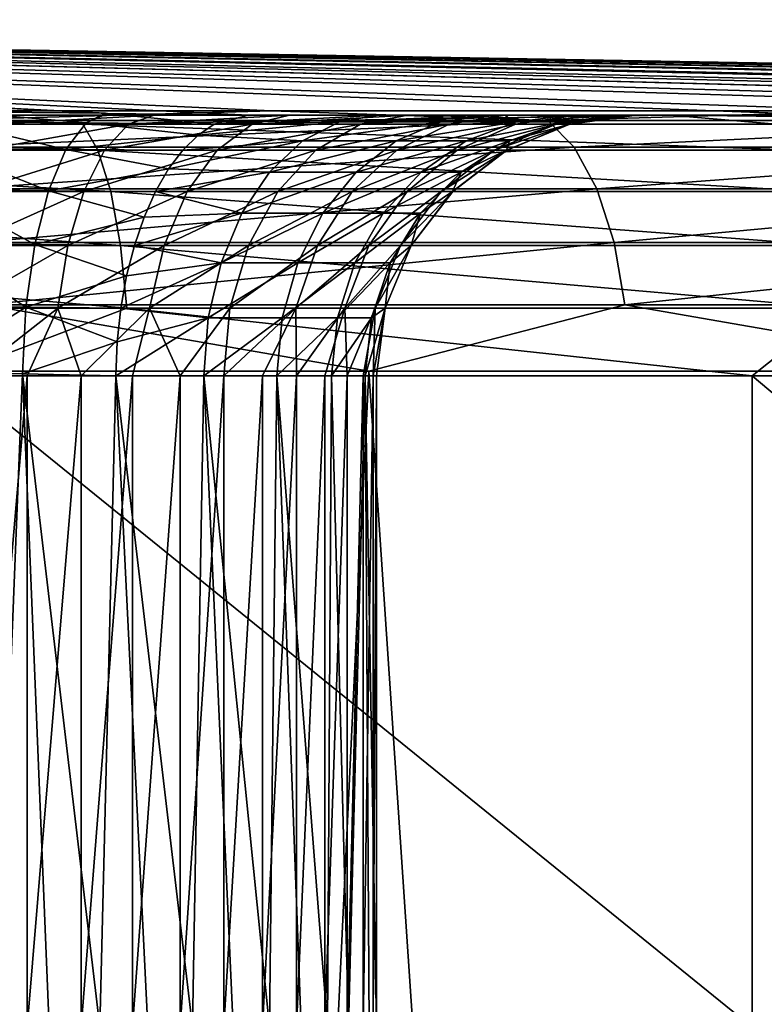
# Model space of a CAD drawing. Units: millimetres. Extents: x -26 to 26, y -4 to 155.
# Drawn here: x 7 to 9, y 151 to 155 of the extents above; entities that cross this region are included whole.
import ezdxf

# ---------------------------------------------------------------- set-up
doc = ezdxf.new("R2010")
doc.units = ezdxf.units.MM
doc.header["$LTSCALE"] = 65.185185
for name, color, linetype in [('157', 7, 'CONTINUOUS'), ('163', 7, 'CONTINUOUS'), ('167', 7, 'CONTINUOUS'), ('172', 7, 'CONTINUOUS'), ('176', 7, 'CONTINUOUS'), ('183', 7, 'CONTINUOUS'), ('184', 7, 'CONTINUOUS'), ('185', 7, 'CONTINUOUS'), ('188', 7, 'CONTINUOUS'), ('201', 7, 'CONTINUOUS'), ('206', 7, 'CONTINUOUS'), ('68', 7, 'CONTINUOUS'), ('69', 7, 'CONTINUOUS')]:
    doc.layers.add(name, color=color, linetype=linetype)

msp = doc.modelspace()

# ---------------------------------------------------------------- linework, layer by layer
at = {"layer": '157', "color": 7, "linetype": 'CONTINUOUS', "true_color": 0xaaaaaa}
for points in [[(-9.126, 154.55, 87.5086), (12, 154.55, 86.3675), (-12, 154.55, 86.3675), (-9.126, 154.55, 87.5086)], [(-12, 154.55, 86.3675), (12, 154.55, 86.3675), (6.5843, 154.55, 80.9425), (-12, 154.55, 86.3675)], [(9.126, 154.55, 87.5086), (12, 154.55, 86.3675), (-9.126, 154.55, 87.5086), (9.126, 154.55, 87.5086)], [(-6.1437, 154.55, 88.3339), (9.126, 154.55, 87.5086), (-9.126, 154.55, 87.5086), (-6.1437, 154.55, 88.3339)], [(6.1437, 154.55, 88.3339), (9.126, 154.55, 87.5086), (-6.1437, 154.55, 88.3339), (6.1437, 154.55, 88.3339)], [(6.5843, 154.55, 80.9425), (12, 154.55, 86.3675), (7.1475, 154.55, 80.7719), (6.5843, 154.55, 80.9425)], [(7.1475, 154.55, 80.7719), (12, 154.55, 86.3675), (7.6664, 154.55, 80.4946), (7.1475, 154.55, 80.7719)], [(9.7403, 154.55, 18.6045), (7.5095, 154.55, 19.611), (13.0219, 154.55, 17.86), (9.7403, 154.55, 18.6045)], [(13.0219, 154.55, 17.86), (7.5095, 154.55, 19.611), (8.0075, 154.55, 19.9743), (13.0219, 154.55, 17.86)], [(7.6664, 154.55, 80.4946), (12, 154.55, 86.3675), (8.1213, 154.55, 80.1213), (7.6664, 154.55, 80.4946)], [(12.4558, 154.55, 19.9796), (13.0219, 154.55, 17.86), (8.0075, 154.55, 19.9743), (12.4558, 154.55, 19.9796)], [(8.4275, 154.55, 20.4409), (12.4558, 154.55, 19.9796), (8.0075, 154.55, 19.9743), (8.4275, 154.55, 20.4409)], [(8.1213, 154.55, 80.1213), (12, 154.55, 86.3675), (8.4946, 154.55, 79.6664), (8.1213, 154.55, 80.1213)], [(8.7412, 154.55, 20.9846), (12.4558, 154.55, 19.9796), (8.4275, 154.55, 20.4409), (8.7412, 154.55, 20.9846)], [(8.4946, 154.55, 79.6664), (12, 154.55, 86.3675), (8.7719, 154.55, 79.1475), (8.4946, 154.55, 79.6664)], [(8.9348, 154.55, 21.5818), (12.4558, 154.55, 19.9796), (8.7412, 154.55, 20.9846), (8.9348, 154.55, 21.5818)], [(8.7719, 154.55, 79.1475), (12, 154.55, 86.3675), (8.9425, 154.55, 78.5843), (8.7719, 154.55, 79.1475)], [(12.1139, 154.55, 22.1467), (12.4558, 154.55, 19.9796), (8.9348, 154.55, 21.5818), (12.1139, 154.55, 22.1467)], [(9, 154.55, 22.2036), (12.1139, 154.55, 22.1467), (8.9348, 154.55, 21.5818), (9, 154.55, 22.2036)], [(8.9425, 154.55, 78.5843), (12, 154.55, 86.3675), (9, 154.55, 78), (8.9425, 154.55, 78.5843)], [(12, 154.55, 24.3311), (12.1139, 154.55, 22.1467), (9, 154.55, 22.2036), (12, 154.55, 24.3311)], [(12, 154.55, 86.3675), (12, 154.55, 24.3311), (9, 154.55, 78), (12, 154.55, 86.3675)], [(9, 154.55, 78), (12, 154.55, 24.3311), (9, 154.55, 22.2036), (9, 154.55, 78)]]:
    msp.add_3dface(points, dxfattribs=at)
at = {"layer": '163', "color": 7, "linetype": 'CONTINUOUS', "true_color": 0xaaaaaa}
for points in [[(6.357, 151.05, 89.3109), (9.4428, 151.05, 88.4571), (6.357, 153.55, 89.3109), (6.357, 151.05, 89.3109)], [(6.357, 153.55, 89.3109), (9.4428, 151.05, 88.4571), (9.4428, 153.55, 88.4571), (6.357, 153.55, 89.3109)], [(12.4186, 151.05, 87.2757), (12.4186, 153.55, 87.2757), (9.4428, 153.55, 88.4571), (12.4186, 151.05, 87.2757)], [(9.4428, 151.05, 88.4571), (12.4186, 151.05, 87.2757), (9.4428, 153.55, 88.4571), (9.4428, 151.05, 88.4571)]]:
    msp.add_3dface(points, dxfattribs=at)
at = {"layer": '167', "color": 7, "linetype": 'CONTINUOUS', "true_color": 0xaaaaaa}
for points in [[(8, 151.05, 78), (8, 153.55, 78), (8, 153.55, 22.2036), (8, 151.05, 78)], [(8, 151.05, 22.2036), (8, 151.05, 78), (8, 153.55, 22.2036), (8, 151.05, 22.2036)]]:
    msp.add_3dface(points, dxfattribs=at)
at = {"layer": '172', "color": 7, "linetype": 'CONTINUOUS', "true_color": 0xaaaaaa}
for points in [[(6.2587, 153.5627, 20.2204), (6.5407, 151.05, 20.2781), (6.642, 153.5572, 20.3095), (6.2587, 153.5627, 20.2204)], [(6.5407, 151.05, 20.2781), (6.7443, 151.05, 20.3472), (6.642, 153.5572, 20.3095), (6.5407, 151.05, 20.2781)], [(6.9392, 151.05, 20.4379), (7.0001, 153.55, 20.4716), (6.642, 153.5572, 20.3095), (6.9392, 151.05, 20.4379)], [(6.7443, 151.05, 20.3472), (6.9392, 151.05, 20.4379), (6.642, 153.5572, 20.3095), (6.7443, 151.05, 20.3472)], [(7.1233, 151.05, 20.5489), (7.0001, 153.55, 20.4716), (6.9392, 151.05, 20.4379), (7.1233, 151.05, 20.5489)], [(7.3383, 153.55, 20.7174), (7.0001, 153.55, 20.4716), (7.2944, 151.05, 20.679), (7.3383, 153.55, 20.7174)], [(7.2944, 151.05, 20.679), (7.0001, 153.55, 20.4716), (7.1233, 151.05, 20.5489), (7.2944, 151.05, 20.679)], [(7.4506, 151.05, 20.8267), (7.3383, 153.55, 20.7174), (7.2944, 151.05, 20.679), (7.4506, 151.05, 20.8267)], [(7.6183, 153.55, 21.0284), (7.3383, 153.55, 20.7174), (7.59, 151.05, 20.9904), (7.6183, 153.55, 21.0284)], [(7.59, 151.05, 20.9904), (7.3383, 153.55, 20.7174), (7.4506, 151.05, 20.8267), (7.59, 151.05, 20.9904)], [(7.711, 151.05, 21.168), (7.6183, 153.55, 21.0284), (7.59, 151.05, 20.9904), (7.711, 151.05, 21.168)], [(7.8275, 153.55, 21.3909), (7.6183, 153.55, 21.0284), (7.8123, 151.05, 21.3577), (7.8275, 153.55, 21.3909)], [(7.8123, 151.05, 21.3577), (7.6183, 153.55, 21.0284), (7.711, 151.05, 21.168), (7.8123, 151.05, 21.3577)], [(7.8926, 151.05, 21.5571), (7.8275, 153.55, 21.3909), (7.8123, 151.05, 21.3577), (7.8926, 151.05, 21.5571)], [(7.9566, 153.55, 21.789), (7.8275, 153.55, 21.3909), (7.8926, 151.05, 21.5571), (7.9566, 153.55, 21.789)], [(7.973, 151.05, 21.8759), (7.9566, 153.55, 21.789), (7.8926, 151.05, 21.5571), (7.973, 151.05, 21.8759)], [(8, 151.05, 22.2036), (8, 153.55, 22.2036), (7.9566, 153.55, 21.789), (8, 151.05, 22.2036)], [(8, 151.05, 22.2036), (7.9566, 153.55, 21.789), (7.973, 151.05, 21.8759), (8, 151.05, 22.2036)]]:
    msp.add_3dface(points, dxfattribs=at)
at = {"layer": '176', "color": 7, "linetype": 'CONTINUOUS', "true_color": 0xaaaaaa}
for points in [[(6.6606, 151.05, 79.8878), (6.445, 151.05, 79.9499), (6.6606, 153.55, 79.8878), (6.6606, 151.05, 79.8878)], [(6.6606, 153.55, 79.8878), (6.445, 151.05, 79.9499), (6.445, 153.55, 79.9499), (6.6606, 153.55, 79.8878)], [(6.8678, 151.05, 79.8019), (6.6606, 151.05, 79.8878), (6.8678, 153.55, 79.8019), (6.8678, 151.05, 79.8019)], [(6.8678, 153.55, 79.8019), (6.6606, 151.05, 79.8878), (6.6606, 153.55, 79.8878), (6.8678, 153.55, 79.8019)], [(7.0641, 151.05, 79.6934), (6.8678, 151.05, 79.8019), (7.0641, 153.55, 79.6934), (7.0641, 151.05, 79.6934)], [(7.0641, 153.55, 79.6934), (6.8678, 151.05, 79.8019), (6.8678, 153.55, 79.8019), (7.0641, 153.55, 79.6934)], [(7.247, 151.05, 79.5637), (7.0641, 151.05, 79.6934), (7.247, 153.55, 79.5637), (7.247, 151.05, 79.5637)], [(7.247, 153.55, 79.5637), (7.0641, 151.05, 79.6934), (7.0641, 153.55, 79.6934), (7.247, 153.55, 79.5637)], [(7.4142, 151.05, 79.4142), (7.247, 151.05, 79.5637), (7.4142, 153.55, 79.4142), (7.4142, 151.05, 79.4142)], [(7.4142, 153.55, 79.4142), (7.247, 151.05, 79.5637), (7.247, 153.55, 79.5637), (7.4142, 153.55, 79.4142)], [(7.5637, 151.05, 79.247), (7.4142, 151.05, 79.4142), (7.5637, 153.55, 79.247), (7.5637, 151.05, 79.247)], [(7.5637, 153.55, 79.247), (7.4142, 151.05, 79.4142), (7.4142, 153.55, 79.4142), (7.5637, 153.55, 79.247)], [(7.6934, 151.05, 79.0641), (7.5637, 151.05, 79.247), (7.6934, 153.55, 79.0641), (7.6934, 151.05, 79.0641)], [(7.6934, 153.55, 79.0641), (7.5637, 151.05, 79.247), (7.5637, 153.55, 79.247), (7.6934, 153.55, 79.0641)], [(7.8019, 151.05, 78.8678), (7.6934, 151.05, 79.0641), (7.8019, 153.55, 78.8678), (7.8019, 151.05, 78.8678)], [(7.8019, 153.55, 78.8678), (7.6934, 151.05, 79.0641), (7.6934, 153.55, 79.0641), (7.8019, 153.55, 78.8678)], [(7.8878, 151.05, 78.6606), (7.8019, 151.05, 78.8678), (7.8878, 153.55, 78.6606), (7.8878, 151.05, 78.6606)], [(7.8878, 153.55, 78.6606), (7.8019, 151.05, 78.8678), (7.8019, 153.55, 78.8678), (7.8878, 153.55, 78.6606)], [(7.9499, 151.05, 78.445), (7.8878, 151.05, 78.6606), (7.9499, 153.55, 78.445), (7.9499, 151.05, 78.445)], [(7.9499, 153.55, 78.445), (7.8878, 151.05, 78.6606), (7.8878, 153.55, 78.6606), (7.9499, 153.55, 78.445)], [(7.9874, 151.05, 78.2239), (7.9499, 151.05, 78.445), (7.9874, 153.55, 78.2239), (7.9874, 151.05, 78.2239)], [(7.9874, 153.55, 78.2239), (7.9499, 151.05, 78.445), (7.9499, 153.55, 78.445), (7.9874, 153.55, 78.2239)], [(8, 153.55, 78), (8, 151.05, 78), (7.9874, 151.05, 78.2239), (8, 153.55, 78)], [(8, 153.55, 78), (7.9874, 151.05, 78.2239), (7.9874, 153.55, 78.2239), (8, 153.55, 78)]]:
    msp.add_3dface(points, dxfattribs=at)
at = {"layer": '183', "color": 7, "linetype": 'CONTINUOUS', "true_color": 0xaaaaaa}
for points in [[(6.5843, 154.55, 80.9425), (7.1475, 154.55, 80.7719), (6.535, 154.5162, 80.6895), (6.5843, 154.55, 80.9425)], [(7.1475, 154.55, 80.7719), (7.0494, 154.5162, 80.5335), (6.535, 154.5162, 80.6895), (7.1475, 154.55, 80.7719)], [(7.1475, 154.55, 80.7719), (7.6664, 154.55, 80.4946), (7.0494, 154.5162, 80.5335), (7.1475, 154.55, 80.7719)], [(7.6664, 154.55, 80.4946), (7.5235, 154.5162, 80.28), (7.0494, 154.5162, 80.5335), (7.6664, 154.55, 80.4946)], [(7.6664, 154.55, 80.4946), (8.1213, 154.55, 80.1213), (7.5235, 154.5162, 80.28), (7.6664, 154.55, 80.4946)], [(8.1213, 154.55, 80.1213), (7.939, 154.5162, 79.939), (7.5235, 154.5162, 80.28), (8.1213, 154.55, 80.1213)], [(8.1213, 154.55, 80.1213), (8.4946, 154.55, 79.6664), (7.939, 154.5162, 79.939), (8.1213, 154.55, 80.1213)], [(8.4946, 154.55, 79.6664), (8.28, 154.5162, 79.5235), (7.939, 154.5162, 79.939), (8.4946, 154.55, 79.6664)], [(8.4946, 154.55, 79.6664), (8.5335, 154.5162, 79.0494), (8.28, 154.5162, 79.5235), (8.4946, 154.55, 79.6664)], [(8.4946, 154.55, 79.6664), (8.7719, 154.55, 79.1475), (8.5335, 154.5162, 79.0494), (8.4946, 154.55, 79.6664)], [(8.7719, 154.55, 79.1475), (8.6895, 154.5162, 78.535), (8.5335, 154.5162, 79.0494), (8.7719, 154.55, 79.1475)], [(8.7719, 154.55, 79.1475), (8.9425, 154.55, 78.5843), (8.6895, 154.5162, 78.535), (8.7719, 154.55, 79.1475)], [(8.9425, 154.55, 78.5843), (9, 154.55, 78), (8.6895, 154.5162, 78.535), (8.9425, 154.55, 78.5843)], [(9, 154.55, 78), (8.7422, 154.5162, 78), (8.6895, 154.5162, 78.535), (9, 154.55, 78)], [(6.957, 154.4164, 80.3103), (6.4879, 154.4164, 80.4526), (7.0494, 154.5162, 80.5335), (6.957, 154.4164, 80.3103)], [(7.0494, 154.5162, 80.5335), (6.4879, 154.4164, 80.4526), (6.535, 154.5162, 80.6895), (7.0494, 154.5162, 80.5335)], [(7.3893, 154.4164, 80.0792), (6.957, 154.4164, 80.3103), (7.5235, 154.5162, 80.28), (7.3893, 154.4164, 80.0792)], [(7.5235, 154.5162, 80.28), (6.957, 154.4164, 80.3103), (7.0494, 154.5162, 80.5335), (7.5235, 154.5162, 80.28)], [(7.7682, 154.4164, 79.7682), (7.3893, 154.4164, 80.0792), (7.939, 154.5162, 79.939), (7.7682, 154.4164, 79.7682)], [(7.939, 154.5162, 79.939), (7.3893, 154.4164, 80.0792), (7.5235, 154.5162, 80.28), (7.939, 154.5162, 79.939)], [(8.0792, 154.4164, 79.3893), (7.7682, 154.4164, 79.7682), (8.28, 154.5162, 79.5235), (8.0792, 154.4164, 79.3893)], [(8.28, 154.5162, 79.5235), (7.7682, 154.4164, 79.7682), (7.939, 154.5162, 79.939), (8.28, 154.5162, 79.5235)], [(8.3103, 154.4164, 78.957), (8.0792, 154.4164, 79.3893), (8.5335, 154.5162, 79.0494), (8.3103, 154.4164, 78.957)], [(8.5335, 154.5162, 79.0494), (8.0792, 154.4164, 79.3893), (8.28, 154.5162, 79.5235), (8.5335, 154.5162, 79.0494)], [(8.4526, 154.4164, 78.4879), (8.3103, 154.4164, 78.957), (8.6895, 154.5162, 78.535), (8.4526, 154.4164, 78.4879)], [(8.6895, 154.5162, 78.535), (8.3103, 154.4164, 78.957), (8.5335, 154.5162, 79.0494), (8.6895, 154.5162, 78.535)], [(8.5007, 154.4164, 78), (8.4526, 154.4164, 78.4879), (8.7422, 154.5162, 78), (8.5007, 154.4164, 78)], [(8.7422, 154.5162, 78), (8.4526, 154.4164, 78.4879), (8.6895, 154.5162, 78.535), (8.7422, 154.5162, 78)], [(6.8776, 154.2575, 80.1187), (6.4474, 154.2575, 80.2492), (6.957, 154.4164, 80.3103), (6.8776, 154.2575, 80.1187)], [(6.957, 154.4164, 80.3103), (6.4474, 154.2575, 80.2492), (6.4879, 154.4164, 80.4526), (6.957, 154.4164, 80.3103)], [(7.2741, 154.2575, 79.9068), (6.8776, 154.2575, 80.1187), (7.3893, 154.4164, 80.0792), (7.2741, 154.2575, 79.9068)], [(7.3893, 154.4164, 80.0792), (6.8776, 154.2575, 80.1187), (6.957, 154.4164, 80.3103), (7.3893, 154.4164, 80.0792)], [(7.6216, 154.2575, 79.6216), (7.2741, 154.2575, 79.9068), (7.7682, 154.4164, 79.7682), (7.6216, 154.2575, 79.6216)], [(7.7682, 154.4164, 79.7682), (7.2741, 154.2575, 79.9068), (7.3893, 154.4164, 80.0792), (7.7682, 154.4164, 79.7682)], [(7.9068, 154.2575, 79.2741), (7.6216, 154.2575, 79.6216), (8.0792, 154.4164, 79.3893), (7.9068, 154.2575, 79.2741)], [(8.0792, 154.4164, 79.3893), (7.6216, 154.2575, 79.6216), (7.7682, 154.4164, 79.7682), (8.0792, 154.4164, 79.3893)], [(8.1187, 154.2575, 78.8776), (7.9068, 154.2575, 79.2741), (8.3103, 154.4164, 78.957), (8.1187, 154.2575, 78.8776)], [(8.3103, 154.4164, 78.957), (7.9068, 154.2575, 79.2741), (8.0792, 154.4164, 79.3893), (8.3103, 154.4164, 78.957)], [(8.2492, 154.2575, 78.4474), (8.1187, 154.2575, 78.8776), (8.4526, 154.4164, 78.4879), (8.2492, 154.2575, 78.4474)], [(8.4526, 154.4164, 78.4879), (8.1187, 154.2575, 78.8776), (8.3103, 154.4164, 78.957), (8.4526, 154.4164, 78.4879)], [(8.2933, 154.2575, 78), (8.2492, 154.2575, 78.4474), (8.5007, 154.4164, 78), (8.2933, 154.2575, 78)], [(8.5007, 154.4164, 78), (8.2492, 154.2575, 78.4474), (8.4526, 154.4164, 78.4879), (8.5007, 154.4164, 78)], [(6.8167, 154.0502, 79.9717), (6.4163, 154.0502, 80.0931), (6.8776, 154.2575, 80.1187), (6.8167, 154.0502, 79.9717)], [(6.8776, 154.2575, 80.1187), (6.4163, 154.0502, 80.0931), (6.4474, 154.2575, 80.2492), (6.8776, 154.2575, 80.1187)], [(7.1856, 154.0502, 79.7744), (6.8167, 154.0502, 79.9717), (7.2741, 154.2575, 79.9068), (7.1856, 154.0502, 79.7744)], [(7.2741, 154.2575, 79.9068), (6.8167, 154.0502, 79.9717), (6.8776, 154.2575, 80.1187), (7.2741, 154.2575, 79.9068)], [(7.509, 154.0502, 79.509), (7.1856, 154.0502, 79.7744), (7.6216, 154.2575, 79.6216), (7.509, 154.0502, 79.509)], [(7.6216, 154.2575, 79.6216), (7.1856, 154.0502, 79.7744), (7.2741, 154.2575, 79.9068), (7.6216, 154.2575, 79.6216)], [(7.7744, 154.0502, 79.1856), (7.509, 154.0502, 79.509), (7.9068, 154.2575, 79.2741), (7.7744, 154.0502, 79.1856)], [(7.9068, 154.2575, 79.2741), (7.509, 154.0502, 79.509), (7.6216, 154.2575, 79.6216), (7.9068, 154.2575, 79.2741)], [(7.9717, 154.0502, 78.8167), (7.7744, 154.0502, 79.1856), (8.1187, 154.2575, 78.8776), (7.9717, 154.0502, 78.8167)], [(8.1187, 154.2575, 78.8776), (7.7744, 154.0502, 79.1856), (7.9068, 154.2575, 79.2741), (8.1187, 154.2575, 78.8776)], [(8.0931, 154.0502, 78.4163), (7.9717, 154.0502, 78.8167), (8.2492, 154.2575, 78.4474), (8.0931, 154.0502, 78.4163)], [(8.2492, 154.2575, 78.4474), (7.9717, 154.0502, 78.8167), (8.1187, 154.2575, 78.8776), (8.2492, 154.2575, 78.4474)], [(8.1341, 154.0502, 78), (8.0931, 154.0502, 78.4163), (8.2933, 154.2575, 78), (8.1341, 154.0502, 78)], [(8.2933, 154.2575, 78), (8.0931, 154.0502, 78.4163), (8.2492, 154.2575, 78.4474), (8.2933, 154.2575, 78)], [(6.7784, 153.8088, 79.8792), (6.3968, 153.8088, 79.995), (6.8167, 154.0502, 79.9717), (6.7784, 153.8088, 79.8792)], [(6.8167, 154.0502, 79.9717), (6.3968, 153.8088, 79.995), (6.4163, 154.0502, 80.0931), (6.8167, 154.0502, 79.9717)], [(7.1301, 153.8088, 79.6913), (6.7784, 153.8088, 79.8792), (7.1856, 154.0502, 79.7744), (7.1301, 153.8088, 79.6913)], [(7.1856, 154.0502, 79.7744), (6.7784, 153.8088, 79.8792), (6.8167, 154.0502, 79.9717), (7.1856, 154.0502, 79.7744)], [(7.4383, 153.8088, 79.4383), (7.1301, 153.8088, 79.6913), (7.509, 154.0502, 79.509), (7.4383, 153.8088, 79.4383)], [(7.509, 154.0502, 79.509), (7.1301, 153.8088, 79.6913), (7.1856, 154.0502, 79.7744), (7.509, 154.0502, 79.509)], [(7.6913, 153.8088, 79.1301), (7.4383, 153.8088, 79.4383), (7.7744, 154.0502, 79.1856), (7.6913, 153.8088, 79.1301)], [(7.7744, 154.0502, 79.1856), (7.4383, 153.8088, 79.4383), (7.509, 154.0502, 79.509), (7.7744, 154.0502, 79.1856)], [(7.8792, 153.8088, 78.7784), (7.6913, 153.8088, 79.1301), (7.9717, 154.0502, 78.8167), (7.8792, 153.8088, 78.7784)], [(7.9717, 154.0502, 78.8167), (7.6913, 153.8088, 79.1301), (7.7744, 154.0502, 79.1856), (7.9717, 154.0502, 78.8167)], [(7.995, 153.8088, 78.3968), (7.8792, 153.8088, 78.7784), (8.0931, 154.0502, 78.4163), (7.995, 153.8088, 78.3968)], [(8.0931, 154.0502, 78.4163), (7.8792, 153.8088, 78.7784), (7.9717, 154.0502, 78.8167), (8.0931, 154.0502, 78.4163)], [(8.0341, 153.8088, 78), (7.995, 153.8088, 78.3968), (8.1341, 154.0502, 78), (8.0341, 153.8088, 78)], [(8.1341, 154.0502, 78), (7.995, 153.8088, 78.3968), (8.0931, 154.0502, 78.4163), (8.1341, 154.0502, 78)], [(6.7784, 153.8088, 79.8792), (6.445, 153.55, 79.9499), (6.3968, 153.8088, 79.995), (6.7784, 153.8088, 79.8792)], [(6.6606, 153.55, 79.8878), (6.445, 153.55, 79.9499), (6.7784, 153.8088, 79.8792), (6.6606, 153.55, 79.8878)], [(6.8678, 153.55, 79.8019), (6.6606, 153.55, 79.8878), (6.7784, 153.8088, 79.8792), (6.8678, 153.55, 79.8019)], [(7.1301, 153.8088, 79.6913), (6.8678, 153.55, 79.8019), (6.7784, 153.8088, 79.8792), (7.1301, 153.8088, 79.6913)], [(7.0641, 153.55, 79.6934), (6.8678, 153.55, 79.8019), (7.1301, 153.8088, 79.6913), (7.0641, 153.55, 79.6934)], [(7.247, 153.55, 79.5637), (7.0641, 153.55, 79.6934), (7.1301, 153.8088, 79.6913), (7.247, 153.55, 79.5637)], [(7.4383, 153.8088, 79.4383), (7.247, 153.55, 79.5637), (7.1301, 153.8088, 79.6913), (7.4383, 153.8088, 79.4383)], [(7.4142, 153.55, 79.4142), (7.247, 153.55, 79.5637), (7.4383, 153.8088, 79.4383), (7.4142, 153.55, 79.4142)], [(7.5637, 153.55, 79.247), (7.4142, 153.55, 79.4142), (7.6913, 153.8088, 79.1301), (7.5637, 153.55, 79.247)], [(7.6913, 153.8088, 79.1301), (7.4142, 153.55, 79.4142), (7.4383, 153.8088, 79.4383), (7.6913, 153.8088, 79.1301)], [(7.6934, 153.55, 79.0641), (7.5637, 153.55, 79.247), (7.6913, 153.8088, 79.1301), (7.6934, 153.55, 79.0641)], [(7.8792, 153.8088, 78.7784), (7.6934, 153.55, 79.0641), (7.6913, 153.8088, 79.1301), (7.8792, 153.8088, 78.7784)], [(7.8019, 153.55, 78.8678), (7.6934, 153.55, 79.0641), (7.8792, 153.8088, 78.7784), (7.8019, 153.55, 78.8678)], [(7.8878, 153.55, 78.6606), (7.8019, 153.55, 78.8678), (7.8792, 153.8088, 78.7784), (7.8878, 153.55, 78.6606)], [(7.995, 153.8088, 78.3968), (7.8878, 153.55, 78.6606), (7.8792, 153.8088, 78.7784), (7.995, 153.8088, 78.3968)], [(7.9499, 153.55, 78.445), (7.8878, 153.55, 78.6606), (7.995, 153.8088, 78.3968), (7.9499, 153.55, 78.445)], [(7.9874, 153.55, 78.2239), (7.9499, 153.55, 78.445), (7.995, 153.8088, 78.3968), (7.9874, 153.55, 78.2239)], [(8, 153.55, 78), (7.9874, 153.55, 78.2239), (8.0341, 153.8088, 78), (8, 153.55, 78)], [(8.0341, 153.8088, 78), (7.9874, 153.55, 78.2239), (7.995, 153.8088, 78.3968), (8.0341, 153.8088, 78)]]:
    msp.add_3dface(points, dxfattribs=at)
at = {"layer": '184', "color": 7, "linetype": 'CONTINUOUS', "true_color": 0xaaaaaa}
for points in [[(9, 154.55, 78), (9, 154.55, 22.2036), (8.7412, 154.5159, 22.2036), (9, 154.55, 78)], [(8.7422, 154.5162, 78), (9, 154.55, 78), (8.7412, 154.5159, 22.2036), (8.7422, 154.5162, 78)], [(8.5, 154.416, 22.2036), (8.5007, 154.4164, 78), (8.7412, 154.5159, 22.2036), (8.5, 154.416, 22.2036)], [(8.5007, 154.4164, 78), (8.7422, 154.5162, 78), (8.7412, 154.5159, 22.2036), (8.5007, 154.4164, 78)], [(8.2929, 154.2571, 22.2036), (8.2933, 154.2575, 78), (8.5, 154.416, 22.2036), (8.2929, 154.2571, 22.2036)], [(8.2933, 154.2575, 78), (8.5007, 154.4164, 78), (8.5, 154.416, 22.2036), (8.2933, 154.2575, 78)], [(8.134, 154.05, 22.2036), (8.1341, 154.0502, 78), (8.2929, 154.2571, 22.2036), (8.134, 154.05, 22.2036)], [(8.1341, 154.0502, 78), (8.2933, 154.2575, 78), (8.2929, 154.2571, 22.2036), (8.1341, 154.0502, 78)], [(8.0341, 153.8088, 78), (8.1341, 154.0502, 78), (8.0341, 153.8088, 22.2036), (8.0341, 153.8088, 78)], [(8.0341, 153.8088, 22.2036), (8.1341, 154.0502, 78), (8.134, 154.05, 22.2036), (8.0341, 153.8088, 22.2036)], [(8, 153.55, 22.2036), (8, 153.55, 78), (8.0341, 153.8088, 78), (8, 153.55, 22.2036)], [(8, 153.55, 22.2036), (8.0341, 153.8088, 78), (8.0341, 153.8088, 22.2036), (8, 153.55, 22.2036)]]:
    msp.add_3dface(points, dxfattribs=at)
at = {"layer": '185', "color": 7, "linetype": 'CONTINUOUS', "true_color": 0xaaaaaa}
for points in [[(7.7172, 154.451, 20.2967), (7.8586, 154.5249, 20.1396), (7.3158, 154.474, 19.9407), (7.7172, 154.451, 20.2967)], [(7.3158, 154.474, 19.9407), (7.8586, 154.5249, 20.1396), (7.3776, 154.516, 19.8334), (7.3158, 154.474, 19.9407)], [(8.0075, 154.55, 19.9743), (7.5095, 154.55, 19.611), (7.3776, 154.516, 19.8334), (8.0075, 154.55, 19.9743)], [(7.8586, 154.5249, 20.1396), (8.0075, 154.55, 19.9743), (7.3776, 154.516, 19.8334), (7.8586, 154.5249, 20.1396)], [(8.0764, 154.451, 20.6958), (8.2474, 154.5249, 20.5716), (7.7172, 154.451, 20.2967), (8.0764, 154.451, 20.6958)], [(7.7172, 154.451, 20.2967), (8.2474, 154.5249, 20.5716), (7.8586, 154.5249, 20.1396), (7.7172, 154.451, 20.2967)], [(8.4275, 154.55, 20.4409), (8.0075, 154.55, 19.9743), (7.8586, 154.5249, 20.1396), (8.4275, 154.55, 20.4409)], [(8.2474, 154.5249, 20.5716), (8.4275, 154.55, 20.4409), (7.8586, 154.5249, 20.1396), (8.2474, 154.5249, 20.5716)], [(8.3447, 154.451, 21.1609), (8.5379, 154.5249, 21.075), (8.0764, 154.451, 20.6958), (8.3447, 154.451, 21.1609)], [(8.0764, 154.451, 20.6958), (8.5379, 154.5249, 21.075), (8.2474, 154.5249, 20.5716), (8.0764, 154.451, 20.6958)], [(8.7412, 154.55, 20.9846), (8.4275, 154.55, 20.4409), (8.2474, 154.5249, 20.5716), (8.7412, 154.55, 20.9846)], [(8.5379, 154.5249, 21.075), (8.7412, 154.55, 20.9846), (8.2474, 154.5249, 20.5716), (8.5379, 154.5249, 21.075)], [(8.5104, 154.451, 21.6717), (8.7172, 154.5249, 21.6279), (8.3447, 154.451, 21.1609), (8.5104, 154.451, 21.6717)], [(8.3447, 154.451, 21.1609), (8.7172, 154.5249, 21.6279), (8.5379, 154.5249, 21.075), (8.3447, 154.451, 21.1609)], [(8.5104, 154.451, 21.6717), (8.7412, 154.5159, 22.2036), (8.7172, 154.5249, 21.6279), (8.5104, 154.451, 21.6717)], [(8.9348, 154.55, 21.5818), (8.7412, 154.55, 20.9846), (8.5379, 154.5249, 21.075), (8.9348, 154.55, 21.5818)], [(8.7172, 154.5249, 21.6279), (8.9348, 154.55, 21.5818), (8.5379, 154.5249, 21.075), (8.7172, 154.5249, 21.6279)], [(9, 154.55, 22.2036), (8.9348, 154.55, 21.5818), (8.7172, 154.5249, 21.6279), (9, 154.55, 22.2036)], [(8.7412, 154.5159, 22.2036), (9, 154.55, 22.2036), (8.7172, 154.5249, 21.6279), (8.7412, 154.5159, 22.2036)], [(8.5, 154.416, 22.2036), (8.7412, 154.5159, 22.2036), (8.5104, 154.451, 21.6717), (8.5, 154.416, 22.2036)], [(7.5903, 154.3318, 20.4376), (7.7172, 154.451, 20.2967), (7.2024, 154.3436, 20.1362), (7.5903, 154.3318, 20.4376)], [(7.2024, 154.3436, 20.1362), (7.7172, 154.451, 20.2967), (7.2571, 154.4163, 20.0421), (7.2024, 154.3436, 20.1362)], [(7.2571, 154.4163, 20.0421), (7.7172, 154.451, 20.2967), (7.3158, 154.474, 19.9407), (7.2571, 154.4163, 20.0421)], [(7.923, 154.3318, 20.8072), (8.0764, 154.451, 20.6958), (7.5903, 154.3318, 20.4376), (7.923, 154.3318, 20.8072)], [(7.5903, 154.3318, 20.4376), (8.0764, 154.451, 20.6958), (7.7172, 154.451, 20.2967), (7.5903, 154.3318, 20.4376)], [(8.1715, 154.3318, 21.238), (8.3447, 154.451, 21.1609), (7.923, 154.3318, 20.8072), (8.1715, 154.3318, 21.238)], [(7.923, 154.3318, 20.8072), (8.3447, 154.451, 21.1609), (8.0764, 154.451, 20.6958), (7.923, 154.3318, 20.8072)], [(8.3249, 154.3318, 21.711), (8.5104, 154.451, 21.6717), (8.1715, 154.3318, 21.238), (8.3249, 154.3318, 21.711)], [(8.1715, 154.3318, 21.238), (8.5104, 154.451, 21.6717), (8.3447, 154.451, 21.1609), (8.1715, 154.3318, 21.238)], [(8.3249, 154.3318, 21.711), (8.5, 154.416, 22.2036), (8.5104, 154.451, 21.6717), (8.3249, 154.3318, 21.711)], [(8.2929, 154.2571, 22.2036), (8.5, 154.416, 22.2036), (8.3249, 154.3318, 21.711), (8.2929, 154.2571, 22.2036)], [(7.1527, 154.2574, 20.2211), (7.5903, 154.3318, 20.4376), (7.2024, 154.3436, 20.1362), (7.1527, 154.2574, 20.2211)], [(7.4843, 154.1735, 20.5553), (7.5903, 154.3318, 20.4376), (7.1527, 154.2574, 20.2211), (7.4843, 154.1735, 20.5553)], [(7.7949, 154.1735, 20.9002), (7.923, 154.3318, 20.8072), (7.4843, 154.1735, 20.5553), (7.7949, 154.1735, 20.9002)], [(7.4843, 154.1735, 20.5553), (7.923, 154.3318, 20.8072), (7.5903, 154.3318, 20.4376), (7.4843, 154.1735, 20.5553)], [(8.0268, 154.1735, 21.3023), (8.1715, 154.3318, 21.238), (7.7949, 154.1735, 20.9002), (8.0268, 154.1735, 21.3023)], [(7.7949, 154.1735, 20.9002), (8.1715, 154.3318, 21.238), (7.923, 154.3318, 20.8072), (7.7949, 154.1735, 20.9002)], [(8.17, 154.1735, 21.7438), (8.3249, 154.3318, 21.711), (8.0268, 154.1735, 21.3023), (8.17, 154.1735, 21.7438)], [(8.0268, 154.1735, 21.3023), (8.3249, 154.3318, 21.711), (8.1715, 154.3318, 21.238), (8.0268, 154.1735, 21.3023)], [(8.17, 154.1735, 21.7438), (8.2929, 154.2571, 22.2036), (8.3249, 154.3318, 21.711), (8.17, 154.1735, 21.7438)], [(7.1088, 154.159, 20.2955), (7.4843, 154.1735, 20.5553), (7.1527, 154.2574, 20.2211), (7.1088, 154.159, 20.2955)], [(8.134, 154.05, 22.2036), (8.2929, 154.2571, 22.2036), (8.17, 154.1735, 21.7438), (8.134, 154.05, 22.2036)], [(7.4046, 153.9839, 20.6438), (7.4843, 154.1735, 20.5553), (7.0716, 154.0502, 20.358), (7.4046, 153.9839, 20.6438)], [(7.0716, 154.0502, 20.358), (7.4843, 154.1735, 20.5553), (7.1088, 154.159, 20.2955), (7.0716, 154.0502, 20.358)], [(7.6985, 153.9839, 20.9703), (7.7949, 154.1735, 20.9002), (7.4046, 153.9839, 20.6438), (7.6985, 153.9839, 20.9703)], [(7.4046, 153.9839, 20.6438), (7.7949, 154.1735, 20.9002), (7.4843, 154.1735, 20.5553), (7.4046, 153.9839, 20.6438)], [(7.9179, 153.9839, 21.3507), (8.0268, 154.1735, 21.3023), (7.6985, 153.9839, 20.9703), (7.9179, 153.9839, 21.3507)], [(7.6985, 153.9839, 20.9703), (8.0268, 154.1735, 21.3023), (7.7949, 154.1735, 20.9002), (7.6985, 153.9839, 20.9703)], [(8.0534, 153.9839, 21.7685), (8.17, 154.1735, 21.7438), (7.9179, 153.9839, 21.3507), (8.0534, 153.9839, 21.7685)], [(7.9179, 153.9839, 21.3507), (8.17, 154.1735, 21.7438), (8.0268, 154.1735, 21.3023), (7.9179, 153.9839, 21.3507)], [(8.0534, 153.9839, 21.7685), (8.134, 154.05, 22.2036), (8.17, 154.1735, 21.7438), (8.0534, 153.9839, 21.7685)], [(7.0417, 153.9329, 20.4076), (7.4046, 153.9839, 20.6438), (7.0716, 154.0502, 20.358), (7.0417, 153.9329, 20.4076)], [(8.0341, 153.8088, 22.2036), (8.134, 154.05, 22.2036), (8.0534, 153.9839, 21.7685), (8.0341, 153.8088, 22.2036)], [(7.3551, 153.7725, 20.6988), (7.4046, 153.9839, 20.6438), (7.0196, 153.809, 20.4435), (7.3551, 153.7725, 20.6988)], [(7.0196, 153.809, 20.4435), (7.4046, 153.9839, 20.6438), (7.0417, 153.9329, 20.4076), (7.0196, 153.809, 20.4435)], [(7.6386, 153.7725, 21.0137), (7.6985, 153.9839, 20.9703), (7.3551, 153.7725, 20.6988), (7.6386, 153.7725, 21.0137)], [(7.3551, 153.7725, 20.6988), (7.6985, 153.9839, 20.9703), (7.4046, 153.9839, 20.6438), (7.3551, 153.7725, 20.6988)], [(7.8504, 153.7725, 21.3808), (7.9179, 153.9839, 21.3507), (7.6386, 153.7725, 21.0137), (7.8504, 153.7725, 21.3808)], [(7.6386, 153.7725, 21.0137), (7.9179, 153.9839, 21.3507), (7.6985, 153.9839, 20.9703), (7.6386, 153.7725, 21.0137)], [(7.9811, 153.7725, 21.7838), (8.0534, 153.9839, 21.7685), (7.8504, 153.7725, 21.3808), (7.9811, 153.7725, 21.7838)], [(7.8504, 153.7725, 21.3808), (8.0534, 153.9839, 21.7685), (7.9179, 153.9839, 21.3507), (7.8504, 153.7725, 21.3808)], [(7.9811, 153.7725, 21.7838), (8.0341, 153.8088, 22.2036), (8.0534, 153.9839, 21.7685), (7.9811, 153.7725, 21.7838)], [(7.0057, 153.6806, 20.4649), (7.3551, 153.7725, 20.6988), (7.0196, 153.809, 20.4435), (7.0057, 153.6806, 20.4649)], [(7.9566, 153.55, 21.789), (8, 153.55, 22.2036), (8.0341, 153.8088, 22.2036), (7.9566, 153.55, 21.789)], [(7.9566, 153.55, 21.789), (8.0341, 153.8088, 22.2036), (7.9811, 153.7725, 21.7838), (7.9566, 153.55, 21.789)], [(7.0001, 153.55, 20.4716), (7.3383, 153.55, 20.7174), (7.3551, 153.7725, 20.6988), (7.0001, 153.55, 20.4716)], [(7.0001, 153.55, 20.4716), (7.3551, 153.7725, 20.6988), (7.0057, 153.6806, 20.4649), (7.0001, 153.55, 20.4716)], [(7.3383, 153.55, 20.7174), (7.6183, 153.55, 21.0284), (7.6386, 153.7725, 21.0137), (7.3383, 153.55, 20.7174)], [(7.3383, 153.55, 20.7174), (7.6386, 153.7725, 21.0137), (7.3551, 153.7725, 20.6988), (7.3383, 153.55, 20.7174)], [(7.6183, 153.55, 21.0284), (7.8275, 153.55, 21.3909), (7.8504, 153.7725, 21.3808), (7.6183, 153.55, 21.0284)], [(7.6183, 153.55, 21.0284), (7.8504, 153.7725, 21.3808), (7.6386, 153.7725, 21.0137), (7.6183, 153.55, 21.0284)], [(7.8275, 153.55, 21.3909), (7.9566, 153.55, 21.789), (7.9811, 153.7725, 21.7838), (7.8275, 153.55, 21.3909)], [(7.8275, 153.55, 21.3909), (7.9811, 153.7725, 21.7838), (7.8504, 153.7725, 21.3808), (7.8275, 153.55, 21.3909)]]:
    msp.add_3dface(points, dxfattribs=at)
at = {"layer": '188', "color": 7, "linetype": 'CONTINUOUS', "true_color": 0xaaaaaa}
for points in [[(6.8863, 154.5201, 19.6213), (6.3936, 154.5626, 19.2454), (6.3602, 154.5251, 19.4989), (6.8863, 154.5201, 19.6213)], [(6.9601, 154.5572, 19.3758), (6.3936, 154.5626, 19.2454), (6.8863, 154.5201, 19.6213), (6.9601, 154.5572, 19.3758)], [(6.3287, 154.4234, 19.7344), (6.8089, 154.4186, 19.8464), (6.3602, 154.5251, 19.4989), (6.3287, 154.4234, 19.7344)], [(6.8089, 154.4186, 19.8464), (6.8863, 154.5201, 19.6213), (6.3602, 154.5251, 19.4989), (6.8089, 154.4186, 19.8464)], [(6.9689, 154.5571, 19.3788), (6.9601, 154.5572, 19.3758), (6.8863, 154.5201, 19.6213), (6.9689, 154.5571, 19.3788)], [(7.3776, 154.516, 19.8334), (6.9689, 154.5571, 19.3788), (6.8863, 154.5201, 19.6213), (7.3776, 154.516, 19.8334)], [(7.5095, 154.55, 19.611), (6.9689, 154.5571, 19.3788), (7.3776, 154.516, 19.8334), (7.5095, 154.55, 19.611)], [(6.8089, 154.4186, 19.8464), (7.3158, 154.474, 19.9407), (6.8863, 154.5201, 19.6213), (6.8089, 154.4186, 19.8464)], [(7.3158, 154.474, 19.9407), (7.3776, 154.516, 19.8334), (6.8863, 154.5201, 19.6213), (7.3158, 154.474, 19.9407)], [(7.2571, 154.4163, 20.0421), (7.3158, 154.474, 19.9407), (6.8089, 154.4186, 19.8464), (7.2571, 154.4163, 20.0421)], [(6.3012, 154.2642, 19.9362), (6.7417, 154.2595, 20.0391), (6.3287, 154.4234, 19.7344), (6.3012, 154.2642, 19.9362)], [(6.7417, 154.2595, 20.0391), (6.8089, 154.4186, 19.8464), (6.3287, 154.4234, 19.7344), (6.7417, 154.2595, 20.0391)], [(6.7417, 154.2595, 20.0391), (7.2024, 154.3436, 20.1362), (6.8089, 154.4186, 19.8464), (6.7417, 154.2595, 20.0391)], [(7.2024, 154.3436, 20.1362), (7.2571, 154.4163, 20.0421), (6.8089, 154.4186, 19.8464), (7.2024, 154.3436, 20.1362)], [(7.1527, 154.2574, 20.2211), (7.2024, 154.3436, 20.1362), (6.7417, 154.2595, 20.0391), (7.1527, 154.2574, 20.2211)], [(6.2795, 154.0582, 20.0906), (6.6894, 154.0533, 20.1865), (6.3012, 154.2642, 19.9362), (6.2795, 154.0582, 20.0906)], [(6.6894, 154.0533, 20.1865), (6.7417, 154.2595, 20.0391), (6.3012, 154.2642, 19.9362), (6.6894, 154.0533, 20.1865)], [(6.6894, 154.0533, 20.1865), (7.1088, 154.159, 20.2955), (6.7417, 154.2595, 20.0391), (6.6894, 154.0533, 20.1865)], [(7.1088, 154.159, 20.2955), (7.1527, 154.2574, 20.2211), (6.7417, 154.2595, 20.0391), (7.1088, 154.159, 20.2955)], [(7.0716, 154.0502, 20.358), (7.1088, 154.159, 20.2955), (6.6894, 154.0533, 20.1865), (7.0716, 154.0502, 20.358)], [(6.265, 153.819, 20.1876), (6.6554, 153.8138, 20.2786), (6.2795, 154.0582, 20.0906), (6.265, 153.819, 20.1876)], [(6.6554, 153.8138, 20.2786), (6.6894, 154.0533, 20.1865), (6.2795, 154.0582, 20.0906), (6.6554, 153.8138, 20.2786)], [(6.6554, 153.8138, 20.2786), (7.0417, 153.9329, 20.4076), (6.6894, 154.0533, 20.1865), (6.6554, 153.8138, 20.2786)], [(7.0417, 153.9329, 20.4076), (7.0716, 154.0502, 20.358), (6.6894, 154.0533, 20.1865), (7.0417, 153.9329, 20.4076)], [(7.0196, 153.809, 20.4435), (7.0417, 153.9329, 20.4076), (6.6554, 153.8138, 20.2786), (7.0196, 153.809, 20.4435)], [(6.2587, 153.5627, 20.2204), (6.6554, 153.8138, 20.2786), (6.265, 153.819, 20.1876), (6.2587, 153.5627, 20.2204)], [(6.2587, 153.5627, 20.2204), (6.642, 153.5572, 20.3095), (6.6554, 153.8138, 20.2786), (6.2587, 153.5627, 20.2204)], [(6.642, 153.5572, 20.3095), (7.0057, 153.6806, 20.4649), (6.6554, 153.8138, 20.2786), (6.642, 153.5572, 20.3095)], [(7.0057, 153.6806, 20.4649), (7.0196, 153.809, 20.4435), (6.6554, 153.8138, 20.2786), (7.0057, 153.6806, 20.4649)], [(6.642, 153.5572, 20.3095), (7.0001, 153.55, 20.4716), (7.0057, 153.6806, 20.4649), (6.642, 153.5572, 20.3095)]]:
    msp.add_3dface(points, dxfattribs=at)
at = {"layer": '201', "color": 7, "linetype": 'CONTINUOUS', "true_color": 0xaaaaaa}
for points in [[(6.1437, 154.55, 88.3339), (4.1499, 154.5162, 88.9586), (6.874, 154.5162, 88.4291), (6.1437, 154.55, 88.3339)], [(9.126, 154.55, 87.5086), (6.1437, 154.55, 88.3339), (6.874, 154.5162, 88.4291), (9.126, 154.55, 87.5086)], [(9.126, 154.55, 87.5086), (6.874, 154.5162, 88.4291), (9.5348, 154.5162, 87.6411), (9.126, 154.55, 87.5086)], [(12, 154.55, 86.3675), (9.126, 154.55, 87.5086), (12.0883, 154.5275, 86.5591), (12, 154.55, 86.3675)], [(9.126, 154.55, 87.5086), (9.5348, 154.5162, 87.6411), (12.1079, 154.5162, 86.6016), (9.126, 154.55, 87.5086)], [(9.126, 154.55, 87.5086), (12.1079, 154.5162, 86.6016), (12.0883, 154.5275, 86.5591), (9.126, 154.55, 87.5086)], [(4.1845, 154.4164, 89.1976), (6.9314, 154.4164, 88.6637), (4.1499, 154.5162, 88.9586), (4.1845, 154.4164, 89.1976)], [(4.1499, 154.5162, 88.9586), (6.9314, 154.4164, 88.6637), (6.874, 154.5162, 88.4291), (4.1499, 154.5162, 88.9586)], [(6.9314, 154.4164, 88.6637), (9.6145, 154.4164, 87.8691), (6.874, 154.5162, 88.4291), (6.9314, 154.4164, 88.6637)], [(6.874, 154.5162, 88.4291), (9.6145, 154.4164, 87.8691), (9.5348, 154.5162, 87.6411), (6.874, 154.5162, 88.4291)], [(4.2143, 154.2575, 89.4028), (6.9807, 154.2575, 88.8652), (4.1845, 154.4164, 89.1976), (4.2143, 154.2575, 89.4028)], [(4.1845, 154.4164, 89.1976), (6.9807, 154.2575, 88.8652), (6.9314, 154.4164, 88.6637), (4.1845, 154.4164, 89.1976)], [(6.9807, 154.2575, 88.8652), (9.6828, 154.2575, 88.0649), (6.9314, 154.4164, 88.6637), (6.9807, 154.2575, 88.8652)], [(6.9314, 154.4164, 88.6637), (9.6828, 154.2575, 88.0649), (9.6145, 154.4164, 87.8691), (6.9314, 154.4164, 88.6637)], [(4.2371, 154.0502, 89.5604), (7.0185, 154.0502, 89.0198), (4.2143, 154.2575, 89.4028), (4.2371, 154.0502, 89.5604)], [(4.2143, 154.2575, 89.4028), (7.0185, 154.0502, 89.0198), (6.9807, 154.2575, 88.8652), (4.2143, 154.2575, 89.4028)], [(7.0185, 154.0502, 89.0198), (9.7353, 154.0502, 88.2152), (6.9807, 154.2575, 88.8652), (7.0185, 154.0502, 89.0198)], [(6.9807, 154.2575, 88.8652), (9.7353, 154.0502, 88.2152), (9.6828, 154.2575, 88.0649), (6.9807, 154.2575, 88.8652)], [(4.2515, 153.8088, 89.6594), (7.0423, 153.8088, 89.117), (4.2371, 154.0502, 89.5604), (4.2515, 153.8088, 89.6594)], [(4.2371, 154.0502, 89.5604), (7.0423, 153.8088, 89.117), (7.0185, 154.0502, 89.0198), (4.2371, 154.0502, 89.5604)], [(7.0423, 153.8088, 89.117), (9.7683, 153.8088, 88.3096), (7.0185, 154.0502, 89.0198), (7.0423, 153.8088, 89.117)], [(7.0185, 154.0502, 89.0198), (9.7683, 153.8088, 88.3096), (9.7353, 154.0502, 88.2152), (7.0185, 154.0502, 89.0198)], [(4.2515, 153.8088, 89.6594), (6.357, 153.55, 89.3109), (7.0423, 153.8088, 89.117), (4.2515, 153.8088, 89.6594)], [(6.357, 153.55, 89.3109), (9.4428, 153.55, 88.4571), (7.0423, 153.8088, 89.117), (6.357, 153.55, 89.3109)], [(7.0423, 153.8088, 89.117), (9.4428, 153.55, 88.4571), (9.7683, 153.8088, 88.3096), (7.0423, 153.8088, 89.117)], [(9.4428, 153.55, 88.4571), (12.4186, 153.55, 87.2757), (9.7683, 153.8088, 88.3096), (9.4428, 153.55, 88.4571)]]:
    msp.add_3dface(points, dxfattribs=at)
at = {"layer": '206', "color": 7, "linetype": 'CONTINUOUS', "true_color": 0xaaaaaa}
for points in [[(5.1373, 154.5672, -19.347), (7.5977, 154.5672, -18.5195), (6.284, 154.5294, -19.2743), (5.1373, 154.5672, -19.347)], [(6.284, 154.5294, -19.2743), (7.5977, 154.5672, -18.5195), (8.6575, 154.5294, -18.3313), (6.284, 154.5294, -19.2743)], [(7.5977, 154.5672, -18.5195), (9.9304, 154.5672, -17.3806), (8.6575, 154.5294, -18.3313), (7.5977, 154.5672, -18.5195)], [(8.6575, 154.5294, -18.3313), (9.9304, 154.5672, -17.3806), (10.8936, 154.5294, -17.0973), (8.6575, 154.5294, -18.3313)], [(6.284, 154.5294, -19.2743), (8.6575, 154.5294, -18.3313), (6.3575, 154.4273, -19.5001), (6.284, 154.5294, -19.2743)], [(8.6575, 154.5294, -18.3313), (8.7588, 154.4273, -18.546), (6.3575, 154.4273, -19.5001), (8.6575, 154.5294, -18.3313)], [(8.6575, 154.5294, -18.3313), (10.8936, 154.5294, -17.0973), (8.7588, 154.4273, -18.546), (8.6575, 154.5294, -18.3313)], [(10.8936, 154.5294, -17.0973), (11.0211, 154.4273, -17.2976), (8.7588, 154.4273, -18.546), (10.8936, 154.5294, -17.0973)], [(8.7588, 154.4273, -18.546), (6.4206, 154.2678, -19.6934), (6.3575, 154.4273, -19.5001), (8.7588, 154.4273, -18.546)], [(8.8457, 154.2678, -18.7299), (6.4206, 154.2678, -19.6934), (8.7588, 154.4273, -18.546), (8.8457, 154.2678, -18.7299)], [(11.0211, 154.4273, -17.2976), (8.8457, 154.2678, -18.7299), (8.7588, 154.4273, -18.546), (11.0211, 154.4273, -17.2976)], [(11.1304, 154.2678, -17.4691), (8.8457, 154.2678, -18.7299), (11.0211, 154.4273, -17.2976), (11.1304, 154.2678, -17.4691)], [(8.8457, 154.2678, -18.7299), (6.4688, 154.0616, -19.8414), (6.4206, 154.2678, -19.6934), (8.8457, 154.2678, -18.7299)], [(8.9122, 154.0616, -18.8706), (6.4688, 154.0616, -19.8414), (8.8457, 154.2678, -18.7299), (8.9122, 154.0616, -18.8706)], [(11.1304, 154.2678, -17.4691), (8.9122, 154.0616, -18.8706), (8.8457, 154.2678, -18.7299), (11.1304, 154.2678, -17.4691)], [(11.2141, 154.0616, -17.6004), (8.9122, 154.0616, -18.8706), (11.1304, 154.2678, -17.4691), (11.2141, 154.0616, -17.6004)], [(8.9122, 154.0616, -18.8706), (6.4991, 153.8223, -19.9342), (6.4688, 154.0616, -19.8414), (8.9122, 154.0616, -18.8706)], [(8.9539, 153.8223, -18.9589), (6.4991, 153.8223, -19.9342), (8.9122, 154.0616, -18.8706), (8.9539, 153.8223, -18.9589)], [(11.2141, 154.0616, -17.6004), (8.9539, 153.8223, -18.9589), (8.9122, 154.0616, -18.8706), (11.2141, 154.0616, -17.6004)], [(11.2665, 153.8223, -17.6827), (8.9539, 153.8223, -18.9589), (11.2141, 154.0616, -17.6004), (11.2665, 153.8223, -17.6827)], [(7.9707, 153.5673, -19.4285), (5.3894, 153.5673, -20.2966), (6.4991, 153.8223, -19.9342), (7.9707, 153.5673, -19.4285)], [(8.9539, 153.8223, -18.9589), (7.9707, 153.5673, -19.4285), (6.4991, 153.8223, -19.9342), (8.9539, 153.8223, -18.9589)], [(10.4179, 153.5673, -18.2337), (7.9707, 153.5673, -19.4285), (8.9539, 153.8223, -18.9589), (10.4179, 153.5673, -18.2337)], [(11.2665, 153.8223, -17.6827), (10.4179, 153.5673, -18.2337), (8.9539, 153.8223, -18.9589), (11.2665, 153.8223, -17.6827)]]:
    msp.add_3dface(points, dxfattribs=at)
at = {"layer": '68', "color": 7, "linetype": 'CONTINUOUS', "true_color": 0xaaaaaa}
for points in [[(7.0562, 134.2731, -19.779), (4.7429, 134.5894, -20.4574), (5.3894, 153.5673, -20.2966), (7.0562, 134.2731, -19.779)], [(7.9707, 153.5673, -19.4285), (7.0562, 134.2731, -19.779), (5.3894, 153.5673, -20.2966), (7.9707, 153.5673, -19.4285)], [(9.2972, 133.8305, -18.8298), (7.0562, 134.2731, -19.779), (7.9707, 153.5673, -19.4285), (9.2972, 133.8305, -18.8298)], [(10.4179, 153.5673, -18.2337), (9.2972, 133.8305, -18.8298), (7.9707, 153.5673, -19.4285), (10.4179, 153.5673, -18.2337)], [(11.4376, 133.2626, -17.612), (9.2972, 133.8305, -18.8298), (10.4179, 153.5673, -18.2337), (11.4376, 133.2626, -17.612)]]:
    msp.add_3dface(points, dxfattribs=at)
at = {"layer": '69', "color": 7, "linetype": 'CONTINUOUS', "true_color": 0xaaaaaa}
for points in [[(16.1116, 154.5672, 11.8792), (0, 154.9166), (14.8567, 154.5627, 13.7903), (16.1116, 154.5672, 11.8792)], [(0, 154.9166), (16.1116, 154.5672, 11.8792), (17.5134, 154.5672, 9.6943), (0, 154.9166)], [(14.8567, 154.5627, 13.7903), (0, 154.9166), (13.8181, 154.5499, 15.8228), (14.8567, 154.5627, 13.7903)], [(13.8181, 154.5499, 15.8228), (0, 154.9166), (13.8081, 154.55, 15.8239), (13.8181, 154.5499, 15.8228)], [(13.8081, 154.55, 15.8239), (0, 154.9166), (13.7968, 154.55, 15.8319), (13.8081, 154.55, 15.8239)], [(13.7968, 154.55, 15.8319), (0, 154.9166), (11.8512, 154.55, 17.3364), (13.7968, 154.55, 15.8319)], [(11.8512, 154.55, 17.3364), (0, 154.9166), (9.7403, 154.55, 18.6045), (11.8512, 154.55, 17.3364)], [(9.7403, 154.55, 18.6045), (0, 154.9166), (7.5095, 154.55, 19.611), (9.7403, 154.55, 18.6045)], [(7.5095, 154.55, 19.611), (0, 154.9166), (6.9689, 154.5571, 19.3788), (7.5095, 154.55, 19.611)], [(6.9689, 154.5571, 19.3788), (0, 154.9166), (6.9601, 154.5572, 19.3758), (6.9689, 154.5571, 19.3788)], [(6.9601, 154.5572, 19.3758), (0, 154.9166), (6.3936, 154.5626, 19.2454), (6.9601, 154.5572, 19.3758)], [(5.1373, 154.5672, -19.347), (0, 154.9166), (7.5977, 154.5672, -18.5195), (5.1373, 154.5672, -19.347)], [(7.5977, 154.5672, -18.5195), (0, 154.9166), (9.9304, 154.5672, -17.3806), (7.5977, 154.5672, -18.5195)], [(9.9304, 154.5672, -17.3806), (0, 154.9166), (12.0961, 154.5672, -15.9494), (9.9304, 154.5672, -17.3806)], [(12.0961, 154.5672, -15.9494), (0, 154.9166), (14.0584, 154.5672, -14.2499), (12.0961, 154.5672, -15.9494)], [(14.0584, 154.5672, -14.2499), (0, 154.9166), (15.7842, 154.5672, -12.3108), (14.0584, 154.5672, -14.2499)], [(15.7842, 154.5672, -12.3108), (0, 154.9166), (17.2446, 154.5672, -10.1647), (15.7842, 154.5672, -12.3108)], [(17.2446, 154.5672, -10.1647), (0, 154.9166), (18.415, 154.5672, -7.8477), (17.2446, 154.5672, -10.1647)], [(18.415, 154.5672, -7.8477), (0, 154.9166), (19.2757, 154.5672, -5.3986), (18.415, 154.5672, -7.8477)], [(19.2757, 154.5672, -5.3986), (0, 154.9166), (19.8123, 154.5672, -2.8588), (19.2757, 154.5672, -5.3986)], [(19.8123, 154.5672, -2.8588), (0, 154.9166), (20.0156, 154.5672, -0.2709), (19.8123, 154.5672, -2.8588)], [(20.0156, 154.5672, -0.2709), (0, 154.9166), (19.8824, 154.5672, 2.3216), (20.0156, 154.5672, -0.2709)], [(19.8824, 154.5672, 2.3216), (0, 154.9166), (19.4148, 154.5672, 4.875), (19.8824, 154.5672, 2.3216)], [(19.4148, 154.5672, 4.875), (0, 154.9166), (18.6206, 154.5672, 7.3464), (19.4148, 154.5672, 4.875)], [(18.6206, 154.5672, 7.3464), (0, 154.9166), (17.5134, 154.5672, 9.6943), (18.6206, 154.5672, 7.3464)]]:
    msp.add_3dface(points, dxfattribs=at)

doc.saveas('drawing.dxf')
